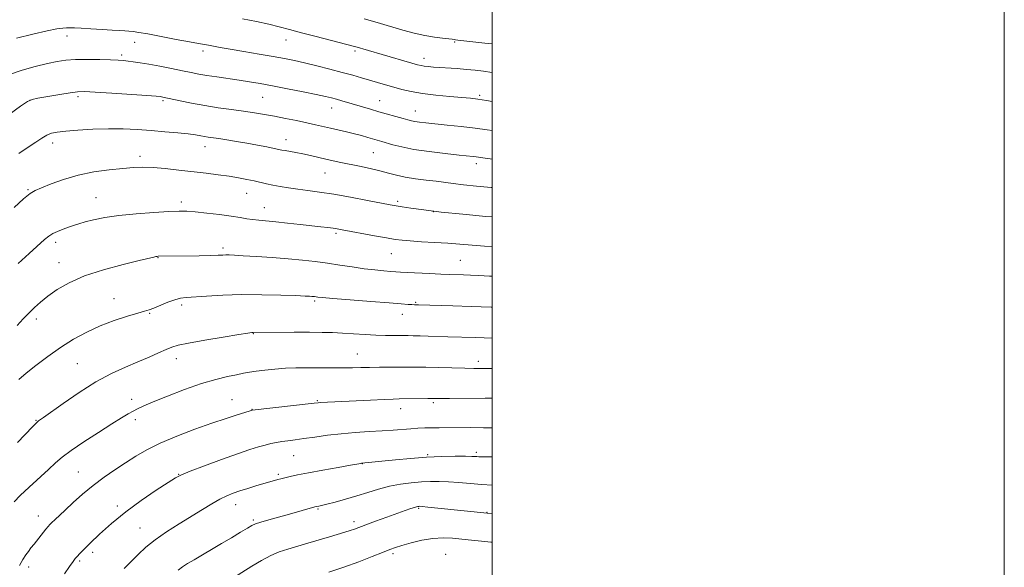
# Model space of a CAD drawing. Extents: x 2197300 to 2200200, y 347300 to 350200.
# Drawn here: x 2199816 to 2200200, y 349678 to 349892 of the extents above; entities that cross this region are included whole.
import ezdxf

# ---------------------------------------------------------------- set-up
doc = ezdxf.new("R2010")
doc.units = 0
doc.header["$MEASUREMENT"] = 0
for name, color, linetype, lineweight in [('32000', 7, 'Continuous', 0), ('DTM SPOT ELEVATION', 2, 'Continuous', 13), ('INDEX CONTOUR', 41, 'Continuous', 13), ('INTERMEDIATE CONTOUR', 44, 'Continuous', 0)]:
    doc.layers.add(name, color=color, linetype=linetype, lineweight=lineweight)

msp = doc.modelspace()

# ---------------------------------------------------------------- linework, layer by layer
at = {"layer": '32000', "flags": 128}
for points in [[(2197300, 347300), (2200200, 347300), (2200200, 350200), (2197300, 350200), (2197300, 347300)], [(2197500, 347500), (2200000, 347500), (2200000, 350000), (2197500, 350000), (2197500, 347500)]]:
    msp.add_lwpolyline(points, dxfattribs=at)
at = {"layer": 'DTM SPOT ELEVATION'}
for p in [(2199833.99, 349885.66, 1170.6), (2199860.45, 349883.13, 1170.75), (2199919.49, 349884.14, 1168.72), (2199985.33, 349883.27, 1166.18), (2199855.33, 349878.16, 1171.69), (2199887.11, 349879.76, 1170.42), (2199946.47, 349879.73, 1168.3), (2199973.37, 349876.88, 1167.44), (2199838.25, 349861.91, 1174.34), (2199910.46, 349861.67, 1172.93), (2199995.16, 349862.53, 1169.74), (2199819.53, 349860.57, 1174.03), (2199871.52, 349860.4, 1174.24), (2199937.3, 349857.57, 1172.7), (2199956.03, 349860.42, 1171.2), (2199969.98, 349856.37, 1171.24), (2199828.44, 349843.91, 1176.55), (2199887.83, 349842.39, 1176.66), (2199919.45, 349845.18, 1175.39), (2199862.45, 349838.66, 1177.54), (2199953.62, 349840.06, 1174.96), (2199993.89, 349835.75, 1174.48), (2199934.79, 349832.2, 1176.87), (2199818.77, 349825.71, 1177.85), (2199904.09, 349824.21, 1178.78), (2199845.28, 349822.47, 1179.19), (2199878.63, 349820.86, 1179.6), (2199963.07, 349821.03, 1177.72), (2199911.04, 349818.6, 1179.28), (2199977.02, 349817.03, 1178), (2199939, 349808.57, 1180.28), (2199829.5, 349805.08, 1180.43), (2199894.92, 349802.86, 1181.65), (2199960.7, 349800.65, 1180.88), (2199830.93, 349797.14, 1181.32), (2199869.55, 349799.11, 1182.06), (2199987.58, 349798, 1181.09), (2199852.3, 349783.04, 1183.3), (2199878.74, 349780.63, 1184.35), (2199930.67, 349782.23, 1184.24), (2199970.08, 349781.65, 1183.84), (2199866.33, 349777.33, 1184.13), (2199964.96, 349776.98, 1184.65), (2199821.97, 349775.09, 1182.43), (2199906.8, 349769.41, 1186.07), (2199947.4, 349761.47, 1187.18), (2199838, 349757.71, 1185.05), (2199876.63, 349759.64, 1186.59), (2199994.66, 349758.65, 1187.52), (2199859.29, 349743.78, 1187.48), (2199898.36, 349743.61, 1189.23), (2199931.74, 349743.25, 1189.87), (2199977.07, 349742.48, 1190.28), (2199906.23, 349739.9, 1189.95), (2199964.28, 349740.2, 1190.6), (2199821.89, 349735.63, 1185.91), (2199860.69, 349735.85, 1188.44), (2199993.79, 349723.06, 1193.7), (2199922.49, 349721.85, 1192.89), (2199974.83, 349722.19, 1193.86), (2199838.42, 349715.46, 1189.08), (2199949.27, 349718.61, 1194.04), (2199877.53, 349714.57, 1191.93), (2199916.57, 349714.57, 1193.73), (2199853.69, 349702.18, 1191.61), (2199899.86, 349702.71, 1194.66), (2199932.03, 349700.94, 1196.16), (2199971.27, 349701.25, 1198.16), (2199822.8, 349698.24, 1189.32), (2199906.72, 349696.7, 1195.77), (2199946.05, 349696.03, 1197.55), (2199997.96, 349699.72, 1197.93), (2199862.47, 349693.51, 1193.15), (2199838.94, 349680.69, 1192.24), (2199844.02, 349684.02, 1192.43), (2199961.34, 349683.53, 1200.33), (2199981.87, 349683.33, 1201.19), (2199819.05, 349678.38, 1190.47)]:
    msp.add_point(p, dxfattribs=at)
at = {"layer": 'INDEX CONTOUR'}
for points in [[(2200000, 349860.11, 1170), (2199997.853, 349860.486, 1170), (2199994.381, 349861.032, 1170), (2199991.568, 349861.366, 1170), (2199988.226, 349861.662, 1170), (2199983.527, 349862.061, 1170), (2199978.064, 349862.587, 1170), (2199972.784, 349863.232, 1170), (2199968.415, 349863.984, 1170), (2199964.803, 349864.816, 1170), (2199961.569, 349865.694, 1170), (2199958.404, 349866.592, 1170), (2199955.255, 349867.5, 1170), (2199948.989, 349869.341, 1170), (2199945.555, 349870.331, 1170), (2199941.5, 349871.446, 1170), (2199936.658, 349872.709, 1170), (2199931.524, 349873.996, 1170), (2199926.757, 349875.143, 1170), (2199922.768, 349876.043, 1170), (2199918.976, 349876.81, 1170), (2199914.551, 349877.612, 1170), (2199908.978, 349878.562, 1170), (2199903.002, 349879.566, 1170), (2199897.681, 349880.473, 1170), (2199893.816, 349881.168, 1170), (2199889.257, 349882.027, 1170), (2199885.297, 349882.69, 1170), (2199881.795, 349883.324, 1170), (2199876.625, 349884.314, 1170), (2199870.774, 349885.446, 1170), (2199865.575, 349886.429, 1170), (2199862.027, 349887.044, 1170), (2199859.791, 349887.361, 1170), (2199858.193, 349887.521, 1170), (2199856.602, 349887.651, 1170), (2199854.559, 349887.794, 1170), (2199851.646, 349887.983, 1170), (2199847.668, 349888.23, 1170), (2199843.314, 349888.485, 1170), (2199839.491, 349888.683, 1170), (2199836.869, 349888.777, 1170), (2199835.163, 349888.791, 1170), (2199833.846, 349888.766, 1170), (2199832.365, 349888.699, 1170), (2199830.062, 349888.412, 1170), (2199826.253, 349887.686, 1170), (2199820.611, 349886.396, 1170), (2199814.247, 349884.816, 1170)], [(2200000, 349803.37, 1180), (2199996.96, 349803.6, 1180), (2199987.411, 349804.363, 1180), (2199982.74, 349804.699, 1180), (2199977.554, 349805.021, 1180), (2199972.385, 349805.327, 1180), (2199967.994, 349805.61, 1180), (2199964.833, 349805.883, 1180), (2199962.127, 349806.245, 1180), (2199958.793, 349806.815, 1180), (2199954.127, 349807.654, 1180), (2199941.438, 349809.977, 1180), (2199939.528, 349810.313, 1180), (2199937.904, 349810.559, 1180), (2199935.876, 349810.821, 1180), (2199933.153, 349811.144, 1180), (2199924.986, 349812.07, 1180), (2199920.06, 349812.608, 1180), (2199915.479, 349813.08, 1180), (2199908.873, 349813.684, 1180), (2199906.442, 349813.955, 1180), (2199904.171, 349814.303, 1180), (2199901.573, 349814.745, 1180), (2199898.121, 349815.284, 1180), (2199893.535, 349815.903, 1180), (2199888.538, 349816.505, 1180), (2199884.097, 349816.975, 1180), (2199880.809, 349817.22, 1180), (2199877.784, 349817.249, 1180), (2199873.759, 349817.086, 1180), (2199867.885, 349816.761, 1180), (2199860.973, 349816.272, 1180), (2199854.248, 349815.612, 1180), (2199848.7, 349814.793, 1180), (2199844.372, 349813.906, 1180), (2199841.066, 349813.056, 1180), (2199838.559, 349812.321, 1180), (2199836.516, 349811.651, 1180), (2199834.571, 349810.966, 1180), (2199832.46, 349810.202, 1180), (2199830.332, 349809.368, 1180), (2199828.439, 349808.487, 1180), (2199826.886, 349807.516, 1180), (2199825.199, 349806.138, 1180), (2199819.182, 349800.763, 1180), (2199814.93, 349796.874, 1180)], [(2200000, 349744.204, 1190), (2199997.293, 349744.194, 1190), (2199983.348, 349744.154, 1190), (2199976.949, 349744.154, 1190), (2199974.846, 349744.135, 1190), (2199963.658, 349743.924, 1190), (2199961.36, 349743.864, 1190), (2199957.86, 349743.724, 1190), (2199952.48, 349743.468, 1190), (2199933.004, 349742.494, 1190), (2199932.037, 349742.418, 1190), (2199930.503, 349742.253, 1190), (2199906.356, 349739.56, 1190), (2199905.108, 349739.158, 1190), (2199900.461, 349737.736, 1190), (2199896.156, 349736.366, 1190), (2199890.567, 349734.484, 1190), (2199883.885, 349732.094, 1190), (2199876.869, 349729.399, 1190), (2199870.422, 349726.66, 1190), (2199865.199, 349724.071, 1190), (2199860.871, 349721.566, 1190), (2199856.862, 349719.015, 1190), (2199852.715, 349716.303, 1190), (2199848.446, 349713.377, 1190), (2199844.185, 349710.202, 1190), (2199840.082, 349706.806, 1190), (2199836.349, 349703.477, 1190), (2199833.217, 349700.567, 1190), (2199829.177, 349696.763, 1190), (2199828.048, 349695.681, 1190), (2199827.295, 349694.927, 1190), (2199826.623, 349694.17, 1190), (2199825.71, 349693.04, 1190), (2199821.167, 349687.298, 1190), (2199819.924, 349685.761, 1190), (2199818.891, 349684.441, 1190), (2199817.888, 349683.022, 1190), (2199816.762, 349681.225, 1190), (2199815.464, 349678.923, 1190)], [(2200000, 349688.013, 1200), (2199999.462, 349688.043, 1200), (2199995.804, 349688.37, 1200), (2199991.951, 349688.792, 1200), (2199988.129, 349689.235, 1200), (2199984.482, 349689.609, 1200), (2199980.829, 349689.757, 1200), (2199976.904, 349689.502, 1200), (2199972.588, 349688.748, 1200), (2199968.342, 349687.719, 1200), (2199964.772, 349686.713, 1200), (2199962.225, 349685.93, 1200), (2199960.019, 349685.146, 1200), (2199957.209, 349684.038, 1200), (2199953.092, 349682.381, 1200), (2199947.901, 349680.359, 1200), (2199942.108, 349678.261, 1200), (2199936.193, 349676.333, 1200)]]:
    msp.add_polyline3d(points, dxfattribs=at)
at = {"layer": 'INTERMEDIATE CONTOUR'}
for points in [[(2200000, 349871.413, 1168), (2199999.921, 349871.426, 1168), (2199996.614, 349871.896, 1168), (2199993.343, 349872.282, 1168), (2199989.957, 349872.606, 1168), (2199986.38, 349872.887, 1168), (2199977.054, 349873.532, 1168), (2199975.025, 349873.704, 1168), (2199973.491, 349873.874, 1168), (2199972.281, 349874.076, 1168), (2199970.87, 349874.423, 1168), (2199968.646, 349875.051, 1168), (2199957.091, 349878.39, 1168), (2199946.356, 349881.533, 1168), (2199945.777, 349881.689, 1168), (2199931.266, 349885.425, 1168), (2199925.577, 349886.91, 1168), (2199920.905, 349888.152, 1168), (2199916.871, 349889.213, 1168), (2199912.779, 349890.228, 1168), (2199908.045, 349891.299, 1168), (2199902.544, 349892.407, 1168)], [(2200000, 349882.534, 1166), (2199997.12, 349882.86, 1166), (2199986.641, 349884.059, 1166), (2199985.716, 349884.176, 1166), (2199985.112, 349884.28, 1166), (2199984.432, 349884.364, 1166), (2199980.654, 349884.735, 1166), (2199977.463, 349885.13, 1166), (2199973.702, 349885.782, 1166), (2199969.576, 349886.748, 1166), (2199965.102, 349887.973, 1166), (2199955.085, 349890.866, 1166), (2199950.027, 349892.305, 1166)], [(2200000, 349848.724, 1172), (2199998.031, 349849.039, 1172), (2199993.318, 349849.702, 1172), (2199987.944, 349850.328, 1172), (2199982.484, 349850.887, 1172), (2199974.092, 349851.711, 1172), (2199971.579, 349851.994, 1172), (2199969.817, 349852.245, 1172), (2199968.465, 349852.516, 1172), (2199967.081, 349852.878, 1172), (2199965.206, 349853.411, 1172), (2199955.791, 349856.048, 1172), (2199952.453, 349857.01, 1172), (2199941.333, 349860.308, 1172), (2199939.207, 349860.921, 1172), (2199937.256, 349861.446, 1172), (2199934.869, 349862.014, 1172), (2199931.314, 349862.784, 1172), (2199926.153, 349863.85, 1172), (2199920.133, 349865.059, 1172), (2199914.299, 349866.192, 1172), (2199909.429, 349867.084, 1172), (2199905.234, 349867.786, 1172), (2199901.163, 349868.404, 1172), (2199892.497, 349869.634, 1172), (2199888.607, 349870.219, 1172), (2199885.412, 349870.77, 1172), (2199882.446, 349871.353, 1172), (2199879.059, 349872.049, 1172), (2199874.828, 349872.906, 1172), (2199870.221, 349873.811, 1172), (2199865.937, 349874.619, 1172), (2199862.513, 349875.212, 1172), (2199859.882, 349875.613, 1172), (2199857.823, 349875.875, 1172), (2199856.047, 349876.051, 1172), (2199853.993, 349876.181, 1172), (2199851.035, 349876.301, 1172), (2199846.799, 349876.43, 1172), (2199841.922, 349876.509, 1172), (2199837.293, 349876.459, 1172), (2199833.527, 349876.208, 1172), (2199830.127, 349875.702, 1172), (2199826.32, 349874.892, 1172), (2199821.59, 349873.748, 1172), (2199816.419, 349872.307, 1172), (2199811.551, 349870.626, 1172)], [(2200000, 349837.601, 1174), (2199999.198, 349837.704, 1174), (2199996.373, 349838.084, 1174), (2199993.78, 349838.45, 1174), (2199992.603, 349838.586, 1174), (2199987.074, 349839.166, 1174), (2199981.695, 349839.752, 1174), (2199975.383, 349840.515, 1174), (2199969.39, 349841.391, 1174), (2199964.703, 349842.311, 1174), (2199961.27, 349843.191, 1174), (2199956.891, 349844.51, 1174), (2199951.509, 349846.066, 1174), (2199949.05, 349846.755, 1174), (2199946.251, 349847.485, 1174), (2199943.182, 349848.214, 1174), (2199936.905, 349849.621, 1174), (2199930.985, 349850.989, 1174), (2199927.597, 349851.748, 1174), (2199923.611, 349852.595, 1174), (2199919.291, 349853.469, 1174), (2199915.021, 349854.285, 1174), (2199911.058, 349854.985, 1174), (2199907.161, 349855.611, 1174), (2199902.961, 349856.229, 1174), (2199898.197, 349856.9, 1174), (2199893.038, 349857.652, 1174), (2199887.76, 349858.506, 1174), (2199882.667, 349859.456, 1174), (2199878.171, 349860.379, 1174), (2199871.469, 349861.818, 1174), (2199870.922, 349861.923, 1174), (2199870.375, 349861.999, 1174), (2199868.835, 349862.124, 1174), (2199865.199, 349862.374, 1174), (2199851.447, 349863.274, 1174), (2199844.937, 349863.687, 1174), (2199840.818, 349863.908, 1174), (2199838.117, 349863.867, 1174), (2199835.258, 349863.51, 1174), (2199831.133, 349862.83, 1174), (2199826.515, 349862.021, 1174), (2199822.646, 349861.325, 1174), (2199820.323, 349860.833, 1174), (2199818.55, 349860.023, 1174), (2199815.882, 349858.22, 1174), (2199811.357, 349855.032, 1174)], [(2200000, 349826.489, 1176), (2199999.654, 349826.522, 1176), (2199993.94, 349827.056, 1176), (2199988.788, 349827.57, 1176), (2199984.816, 349828.033, 1176), (2199978.206, 349828.909, 1176), (2199974.268, 349829.391, 1176), (2199970.037, 349829.936, 1176), (2199966.038, 349830.563, 1176), (2199962.628, 349831.284, 1176), (2199959.497, 349832.089, 1176), (2199956.166, 349832.958, 1176), (2199952.311, 349833.866, 1176), (2199948.219, 349834.761, 1176), (2199940.959, 349836.297, 1176), (2199937.96, 349836.946, 1176), (2199935.066, 349837.597, 1176), (2199929.038, 349838.998, 1176), (2199926.089, 349839.638, 1176), (2199923.358, 349840.162, 1176), (2199919.164, 349840.88, 1176), (2199917.888, 349841.117, 1176), (2199914.856, 349841.746, 1176), (2199912.003, 349842.315, 1176), (2199908.336, 349843.018, 1176), (2199904.262, 349843.761, 1176), (2199900.171, 349844.462, 1176), (2199896.389, 349845.075, 1176), (2199893.226, 349845.565, 1176), (2199889.15, 349846.174, 1176), (2199887.705, 349846.412, 1176), (2199886.206, 349846.686, 1176), (2199884.23, 349847.012, 1176), (2199881.327, 349847.393, 1176), (2199877.212, 349847.827, 1176), (2199872.213, 349848.285, 1176), (2199866.819, 349848.728, 1176), (2199861.405, 349849.115, 1176), (2199855.902, 349849.375, 1176), (2199850.13, 349849.432, 1176), (2199844.059, 349849.243, 1176), (2199838.264, 349848.891, 1176), (2199833.471, 349848.492, 1176), (2199830.173, 349848.116, 1176), (2199827.944, 349847.647, 1176), (2199826.127, 349846.925, 1176), (2199824.146, 349845.811, 1176), (2199821.758, 349844.256, 1176), (2199818.802, 349842.236, 1176), (2199815.22, 349839.767, 1176)], [(2200000, 349814.989, 1178), (2199997.548, 349815.206, 1178), (2199988.614, 349816.039, 1178), (2199980.084, 349816.911, 1178), (2199973.28, 349817.715, 1178), (2199968.273, 349818.402, 1178), (2199964.816, 349818.932, 1178), (2199962.497, 349819.312, 1178), (2199960.239, 349819.719, 1178), (2199951.348, 349821.425, 1178), (2199944.713, 349822.668, 1178), (2199938.139, 349823.828, 1178), (2199932.604, 349824.694, 1178), (2199928.036, 349825.322, 1178), (2199924.101, 349825.835, 1178), (2199920.527, 349826.335, 1178), (2199917.287, 349826.847, 1178), (2199914.418, 349827.374, 1178), (2199911.907, 349827.918, 1178), (2199907.069, 349829.064, 1178), (2199904.257, 349829.664, 1178), (2199901.015, 349830.269, 1178), (2199897.282, 349830.868, 1178), (2199893.02, 349831.452, 1178), (2199888.278, 349832.038, 1178), (2199877.682, 349833.285, 1178), (2199872.355, 349833.854, 1178), (2199867.592, 349834.244, 1178), (2199863.645, 349834.366, 1178), (2199859.948, 349834.237, 1178), (2199855.733, 349833.901, 1178), (2199850.458, 349833.373, 1178), (2199844.474, 349832.56, 1178), (2199838.36, 349831.338, 1178), (2199832.654, 349829.673, 1178), (2199827.752, 349827.874, 1178), (2199824.005, 349826.339, 1178), (2199821.542, 349825.27, 1178), (2199819.567, 349824.091, 1178), (2199817.057, 349822.029, 1178), (2199813.348, 349818.63, 1178)], [(2200000, 349791.842, 1182), (2199998.921, 349791.912, 1182), (2199994.777, 349792.153, 1182), (2199991.542, 349792.304, 1182), (2199988.855, 349792.402, 1182), (2199983.533, 349792.571, 1182), (2199979.998, 349792.708, 1182), (2199975.506, 349792.911, 1182), (2199966.792, 349793.342, 1182), (2199964.186, 349793.483, 1182), (2199962.378, 349793.598, 1182), (2199960.467, 349793.741, 1182), (2199957.738, 349793.962, 1182), (2199954.195, 349794.303, 1182), (2199950.018, 349794.798, 1182), (2199945.4, 349795.462, 1182), (2199940.545, 349796.213, 1182), (2199935.67, 349796.947, 1182), (2199930.889, 349797.583, 1182), (2199925.923, 349798.134, 1182), (2199920.392, 349798.637, 1182), (2199914.147, 349799.114, 1182), (2199907.947, 349799.536, 1182), (2199902.778, 349799.859, 1182), (2199899.357, 349800.053, 1182), (2199897.312, 349800.14, 1182), (2199896.003, 349800.149, 1182), (2199894.788, 349800.115, 1182), (2199893.025, 349800.049, 1182), (2199890.069, 349799.964, 1182), (2199885.586, 349799.869, 1182), (2199869.653, 349799.622, 1182), (2199869.209, 349799.582, 1182), (2199868.727, 349799.497, 1182), (2199867.917, 349799.315, 1182), (2199862.164, 349797.95, 1182), (2199855.87, 349796.424, 1182), (2199848.251, 349794.379, 1182), (2199840.824, 349791.962, 1182), (2199834.79, 349789.327, 1182), (2199830.132, 349786.644, 1182), (2199826.521, 349784.09, 1182), (2199823.646, 349781.786, 1182), (2199821.248, 349779.634, 1182), (2199819.085, 349777.479, 1182), (2199816.927, 349775.178, 1182), (2199814.587, 349772.632, 1182)], [(2200000, 349779.812, 1184), (2199999.651, 349779.825, 1184), (2199991.865, 349780.096, 1184), (2199984.668, 349780.314, 1184), (2199971.305, 349780.659, 1184), (2199969.734, 349780.712, 1184), (2199968.608, 349780.77, 1184), (2199967.154, 349780.865, 1184), (2199964.511, 349781.058, 1184), (2199959.798, 349781.42, 1184), (2199952.627, 349781.983, 1184), (2199944.591, 349782.622, 1184), (2199937.777, 349783.178, 1184), (2199933.74, 349783.53, 1184), (2199931.914, 349783.713, 1184), (2199930.694, 349783.874, 1184), (2199930.161, 349783.934, 1184), (2199929.569, 349783.988, 1184), (2199928.741, 349784.045, 1184), (2199926.966, 349784.13, 1184), (2199923.397, 349784.272, 1184), (2199917.512, 349784.476, 1184), (2199910.079, 349784.646, 1184), (2199902.19, 349784.659, 1184), (2199894.824, 349784.44, 1184), (2199888.507, 349784.092, 1184), (2199880.459, 349783.538, 1184), (2199878.246, 349783.251, 1184), (2199876.118, 349782.671, 1184), (2199873.426, 349781.663, 1184), (2199867.933, 349779.412, 1184), (2199866.054, 349778.722, 1184), (2199864.236, 349778.169, 1184), (2199861.607, 349777.417, 1184), (2199857.549, 349776.195, 1184), (2199852.463, 349774.506, 1184), (2199847.005, 349772.422, 1184), (2199841.702, 349769.997, 1184), (2199836.571, 349767.216, 1184), (2199831.506, 349764.049, 1184), (2199826.482, 349760.54, 1184), (2199821.835, 349757.034, 1184), (2199817.988, 349753.95, 1184), (2199815.225, 349751.589, 1184)], [(2200000, 349767.693, 1186), (2199996.882, 349767.794, 1186), (2199993.453, 349767.911, 1186), (2199982.758, 349768.221, 1186), (2199975.02, 349768.479, 1186), (2199971.914, 349768.571, 1186), (2199969.199, 349768.637, 1186), (2199967.202, 349768.663, 1186), (2199963.779, 349768.658, 1186), (2199961.395, 349768.671, 1186), (2199958.343, 349768.733, 1186), (2199954.642, 349768.875, 1186), (2199950.373, 349769.116, 1186), (2199945.876, 349769.4, 1186), (2199941.556, 349769.66, 1186), (2199937.632, 349769.839, 1186), (2199933.592, 349769.939, 1186), (2199928.736, 349769.98, 1186), (2199922.706, 349769.978, 1186), (2199906.636, 349769.921, 1186), (2199906.131, 349769.881, 1186), (2199904.618, 349769.662, 1186), (2199901.072, 349769.095, 1186), (2199894.965, 349768.093, 1186), (2199887.763, 349766.875, 1186), (2199881.427, 349765.737, 1186), (2199877.38, 349764.884, 1186), (2199874.894, 349764.135, 1186), (2199872.704, 349763.217, 1186), (2199869.782, 349761.919, 1186), (2199866.053, 349760.285, 1186), (2199861.681, 349758.426, 1186), (2199856.79, 349756.377, 1186), (2199851.349, 349753.885, 1186), (2199845.288, 349750.626, 1186), (2199838.72, 349746.487, 1186), (2199832.488, 349742.201, 1186), (2199824.841, 349736.719, 1186), (2199823.65, 349735.882, 1186), (2199823.246, 349735.618, 1186), (2199822.891, 349735.363, 1186), (2199822.112, 349734.644, 1186), (2199820.505, 349733.016, 1186), (2199814.696, 349726.917, 1186)], [(2200000, 349755.861, 1188), (2199999.003, 349755.859, 1188), (2199995.813, 349755.857, 1188), (2199992.879, 349755.877, 1188), (2199989.308, 349755.944, 1188), (2199979.144, 349756.212, 1188), (2199974.14, 349756.319, 1188), (2199970.187, 349756.354, 1188), (2199966.905, 349756.341, 1188), (2199963.654, 349756.318, 1188), (2199956.002, 349756.312, 1188), (2199952.165, 349756.278, 1188), (2199948.704, 349756.196, 1188), (2199945.474, 349756.1, 1188), (2199942.223, 349756.039, 1188), (2199938.755, 349756.044, 1188), (2199931.272, 349756.138, 1188), (2199927.372, 349756.147, 1188), (2199923.384, 349756.081, 1188), (2199919.295, 349755.903, 1188), (2199915.149, 349755.596, 1188), (2199911.226, 349755.203, 1188), (2199907.863, 349754.783, 1188), (2199905.239, 349754.378, 1188), (2199902.897, 349753.94, 1188), (2199900.222, 349753.403, 1188), (2199896.69, 349752.677, 1188), (2199892.142, 349751.582, 1188), (2199886.512, 349749.912, 1188), (2199879.926, 349747.59, 1188), (2199873.29, 349745.028, 1188), (2199867.701, 349742.766, 1188), (2199863.947, 349741.196, 1188), (2199861.563, 349740.124, 1188), (2199859.769, 349739.21, 1188), (2199857.837, 349738.118, 1188), (2199855.225, 349736.542, 1188), (2199851.434, 349734.177, 1188), (2199846.252, 349730.89, 1188), (2199840.583, 349727.208, 1188), (2199835.61, 349723.829, 1188), (2199832.151, 349721.222, 1188), (2199829.55, 349718.958, 1188), (2199826.782, 349716.381, 1188), (2199819.168, 349709.449, 1188), (2199815.734, 349706.23, 1188), (2199813.389, 349703.751, 1188)], [(2200000, 349732.685, 1192), (2199996.6, 349732.722, 1192), (2199991.592, 349732.731, 1192), (2199979.318, 349732.712, 1192), (2199976.377, 349732.684, 1192), (2199973.692, 349732.624, 1192), (2199971.049, 349732.514, 1192), (2199968.235, 349732.335, 1192), (2199961.359, 349731.774, 1192), (2199957.032, 349731.464, 1192), (2199952.02, 349731.168, 1192), (2199946.576, 349730.829, 1192), (2199941.027, 349730.371, 1192), (2199935.682, 349729.753, 1192), (2199930.774, 349729.064, 1192), (2199926.521, 349728.434, 1192), (2199923.065, 349727.956, 1192), (2199920.26, 349727.59, 1192), (2199917.887, 349727.262, 1192), (2199915.736, 349726.907, 1192), (2199913.629, 349726.481, 1192), (2199911.396, 349725.946, 1192), (2199908.809, 349725.238, 1192), (2199905.396, 349724.175, 1192), (2199900.628, 349722.547, 1192), (2199894.315, 349720.271, 1192), (2199887.631, 349717.794, 1192), (2199882.088, 349715.69, 1192), (2199878.686, 349714.309, 1192), (2199876.339, 349713.1, 1192), (2199873.447, 349711.283, 1192), (2199868.831, 349708.283, 1192), (2199863.004, 349704.336, 1192), (2199856.901, 349699.881, 1192), (2199851.334, 349695.35, 1192), (2199846.626, 349691.149, 1192), (2199842.979, 349687.677, 1192), (2199840.502, 349685.215, 1192), (2199838.946, 349683.583, 1192), (2199837.964, 349682.482, 1192), (2199837.215, 349681.584, 1192), (2199836.346, 349680.441, 1192), (2199835.004, 349678.576, 1192), (2199832.972, 349675.68, 1192)], [(2200000, 349721.276, 1194), (2199996.604, 349721.344, 1194), (2199994.849, 349721.389, 1194), (2199994.084, 349721.426, 1194), (2199993.384, 349721.472, 1194), (2199992.101, 349721.518, 1194), (2199989.649, 349721.547, 1194), (2199985.63, 349721.539, 1194), (2199980.362, 349721.435, 1194), (2199974.347, 349721.172, 1194), (2199968.105, 349720.717, 1194), (2199962.229, 349720.172, 1194), (2199949.032, 349718.828, 1194), (2199948.692, 349718.776, 1194), (2199944.697, 349718.082, 1194), (2199939.817, 349717.223, 1194), (2199933.879, 349716.164, 1194), (2199928.257, 349715.131, 1194), (2199924.025, 349714.304, 1194), (2199921.08, 349713.678, 1194), (2199919.024, 349713.196, 1194), (2199917.496, 349712.812, 1194), (2199916.275, 349712.482, 1194), (2199907.726, 349709.959, 1194), (2199904.593, 349709.019, 1194), (2199901.532, 349708.065, 1194), (2199898.858, 349707.155, 1194), (2199896.359, 349706.14, 1194), (2199893.686, 349704.82, 1194), (2199890.548, 349703.038, 1194), (2199886.855, 349700.803, 1194), (2199877.745, 349695.215, 1194), (2199872.833, 349692.094, 1194), (2199868.375, 349688.993, 1194), (2199864.763, 349686.05, 1194), (2199861.773, 349683.228, 1194), (2199859.03, 349680.447, 1194), (2199856.269, 349677.682, 1194)], [(2200000, 349710.308, 1196), (2199996.041, 349710.535, 1196), (2199991.456, 349710.89, 1196), (2199987.038, 349711.264, 1196), (2199982.97, 349711.565, 1196), (2199979.346, 349711.716, 1196), (2199975.918, 349711.706, 1196), (2199972.358, 349711.54, 1196), (2199968.416, 349711.21, 1196), (2199964.203, 349710.67, 1196), (2199959.912, 349709.863, 1196), (2199955.689, 349708.76, 1196), (2199951.474, 349707.464, 1196), (2199947.159, 349706.105, 1196), (2199942.742, 349704.811, 1196), (2199938.644, 349703.688, 1196), (2199935.393, 349702.843, 1196), (2199933.36, 349702.34, 1196), (2199932.289, 349702.097, 1196), (2199931.385, 349701.915, 1196), (2199930.768, 349701.756, 1196), (2199920.844, 349698.999, 1196), (2199912.806, 349696.781, 1196), (2199909.633, 349695.867, 1196), (2199907.646, 349695.208, 1196), (2199906.224, 349694.54, 1196), (2199904.487, 349693.513, 1196), (2199901.771, 349691.876, 1196), (2199898.262, 349689.776, 1196), (2199894.363, 349687.459, 1196), (2199883.604, 349681.137, 1196), (2199881.083, 349679.636, 1196), (2199879.083, 349678.354, 1196), (2199877.39, 349677.097, 1196)], [(2200000, 349699.263, 1198), (2199999.938, 349699.264, 1198), (2199998.011, 349699.325, 1198), (2199978.78, 349701.332, 1198), (2199974.925, 349701.724, 1198), (2199972.694, 349701.939, 1198), (2199971.718, 349702.015, 1198), (2199971.351, 349702.012, 1198), (2199971.029, 349701.977, 1198), (2199970.507, 349701.863, 1198), (2199969.62, 349701.601, 1198), (2199968.196, 349701.124, 1198), (2199966.034, 349700.361, 1198), (2199958.846, 349697.763, 1198), (2199954.478, 349696.167, 1198), (2199950.686, 349694.769, 1198), (2199946.272, 349693.126, 1198), (2199944.605, 349692.563, 1198), (2199942.524, 349691.928, 1198), (2199936.475, 349690.158, 1198), (2199928.047, 349687.654, 1198), (2199920.184, 349685.347, 1198), (2199916.851, 349684.232, 1198), (2199913.536, 349682.812, 1198), (2199909.99, 349680.897, 1198), (2199906.223, 349678.61, 1198), (2199898.345, 349673.67, 1198)]]:
    msp.add_polyline3d(points, dxfattribs=at)

doc.saveas('drawing.dxf')
